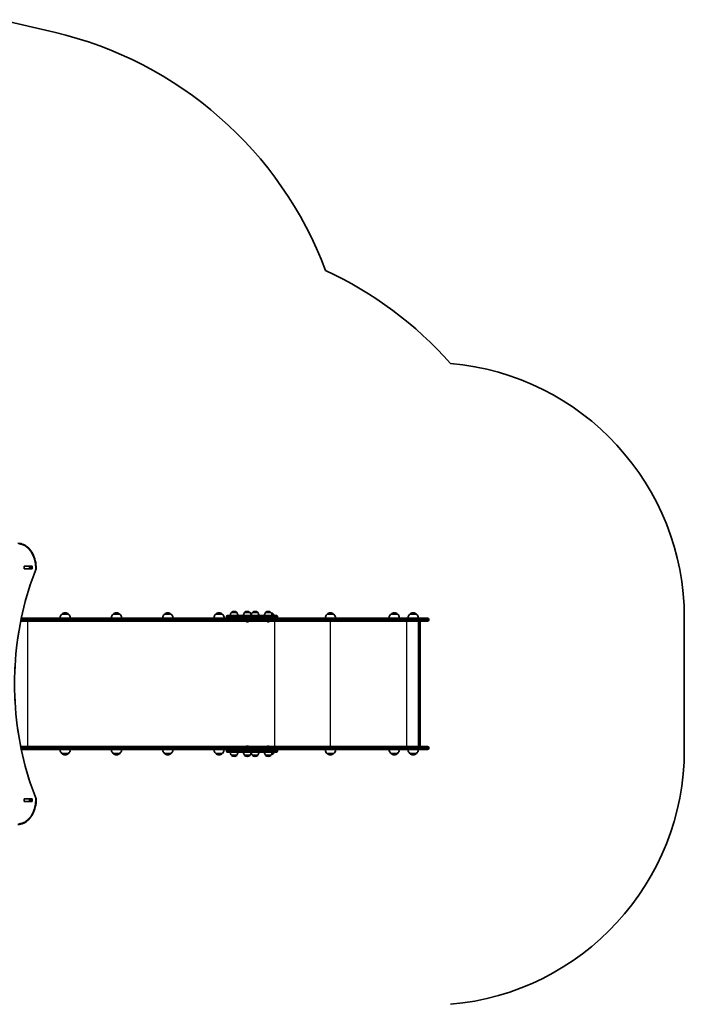
# Model space of a CAD drawing. Units: millimetres. Extents: x 1234 to 9745, y -3366 to 3652.
# Drawn here: x 7144 to 9745, y -239 to 3612 of the extents above; entities that cross this region are included whole.
import ezdxf

# ---------------------------------------------------------------- set-up
doc = ezdxf.new("R2010")
doc.units = ezdxf.units.MM
doc.layers.add('Widoczne (ISO)', color=7, linetype='Continuous', lineweight=35)
doc.layers.add('Widoczne wąskie (ISO)', color=7, linetype='Continuous', lineweight=25)

msp = doc.modelspace()

# ---------------------------------------------------------------- linework, layer by layer
at = {"layer": 'Widoczne (ISO)'}
for p, q in [((7278.9, 3563.6), (7070.2, 3612.4)), ((7161.2, 1465.3), (7161.2, 1473.6)), ((7161.5, 1474.4), (7161.9, 1474.4)), ((7161.9, 1464.4), (7161.5, 1464.4)), ((7161.9, 1474.6), (7192.8, 1474.6)), ((7161.9, 1474.4), (7181.6, 1474.4)), ((7161.9, 1464.4), (7181.6, 1464.4)), ((7192.8, 1464.3), (7161.9, 1464.3)), ((7181.6, 1474.4), (7181.9, 1474.4)), ((7181.9, 1464.4), (7181.6, 1464.4)), ((7181.9, 1474.4), (7186, 1474.4)), ((7181.9, 1464.4), (7181.9, 1474.4)), ((7181.9, 1464.4), (7186, 1464.4)), ((7186.5, 1465.3), (7186.5, 1473.6)), ((7193.6, 1473.6), (7193.6, 1465.3)), ((7150.4, 1271.4), (7248.3, 1271.4)), ((8060.1, 1271.4), (7248.3, 1271.4)), ((7342.1, 1271.8), (7302.1, 1271.8)), ((7335.1, 1287.3), (7309.1, 1287.3)), ((7542.8, 1271.8), (7502.8, 1271.8)), ((7535.8, 1287.3), (7509.8, 1287.3)), ((7743.5, 1271.8), (7703.5, 1271.8)), ((7736.5, 1287.3), (7710.5, 1287.3)), ((7944.2, 1271.8), (7904.2, 1271.8)), ((7937.2, 1287.3), (7911.2, 1287.3)), ((7953.2, 1275.4), (7953.2, 1277.4)), ((7957.2, 1281.4), (8069, 1281.4)), ((7972.5, 1293.4), (7972.5, 1293.5)), ((7993.8, 1293.4), (7972.5, 1293.4)), ((7983.5, 1298.1), (7982.9, 1298.1)), ((7993.8, 1293.4), (7993.8, 1293.5)), ((8024.1, 1293.4), (8024.1, 1293.5)), ((8045.4, 1293.4), (8024.1, 1293.4)), ((8035.1, 1298.1), (8034.5, 1298.1)), ((8045.4, 1293.4), (8045.4, 1293.5)), ((8054.4, 1293.4), (8054.4, 1293.5)), ((8075.7, 1293.4), (8054.4, 1293.4)), ((8069, 1271.4), (8060.1, 1271.4)), ((8065.4, 1298.1), (8064.8, 1298.1)), ((8118.1, 1281.4), (8069, 1281.4)), ((8069, 1271.4), (8118.1, 1271.4)), ((8075.7, 1293.4), (8075.7, 1293.5)), ((8106.1, 1293.4), (8106.1, 1293.5)), ((8127.4, 1293.4), (8106.1, 1293.4)), ((8117, 1298.1), (8116.4, 1298.1)), ((8118.1, 1281.4), (8148.4, 1281.4)), ((8126.1, 1271.4), (8118.1, 1271.4)), ((8200.8, 1271.4), (8126.1, 1271.4)), ((8127.4, 1293.4), (8127.4, 1293.5)), ((8137.9, 1287.3), (8130.6, 1287.3)), ((8152.4, 1275.4), (8152.4, 1277.4)), ((8300.1, 1271.4), (8200.8, 1271.4)), ((8677.6, 1271.4), (8300.1, 1271.4)), ((8372.9, 1286.9), (8346.9, 1286.9)), ((8629.9, 1271.8), (8589.9, 1271.8)), ((8622.9, 1287.3), (8596.9, 1287.3)), ((8703.7, 1271.8), (8663.7, 1271.8)), ((8696.7, 1287.3), (8670.7, 1287.3)), ((8677.6, 1271.4), (8740.1, 1271.4)), ((9744.8, 757.4), (9744.8, 1271.4)), ((7248.3, 1259.4), (7148, 1259.4)), ((7248.3, 1259.4), (8076.7, 1259.4)), ((8032.4, 1257.7), (8032.1, 1257.7)), ((8032.6, 1257.7), (8032.4, 1257.7)), ((8034.5, 1257.7), (8032.6, 1257.7)), ((8037, 1257.7), (8035.1, 1257.7)), ((8037.2, 1257.7), (8037, 1257.7)), ((8037.5, 1257.7), (8037.2, 1257.7)), ((8076.7, 1259.4), (8200.8, 1259.4)), ((8079.4, 1266.7), (8079.4, 1264.2)), ((8079.4, 1264.2), (8079.4, 1266.7)), ((8114.3, 1257.7), (8114, 1257.7)), ((8114.5, 1257.7), (8114.3, 1257.7)), ((8116.5, 1257.7), (8114.5, 1257.7)), ((8118.9, 1257.7), (8117, 1257.7)), ((8119.2, 1257.7), (8118.9, 1257.7)), ((8119.4, 1257.7), (8119.2, 1257.7)), ((8200.8, 1259.4), (8300.1, 1259.4)), ((8300.1, 1259.4), (8677.6, 1259.4)), ((8740.1, 1259.4), (8677.6, 1259.4)), ((8705, 769.4), (8705, 1259.4)), ((8711, 1257), (8711, 771.9)), ((8744.8, 1266.7), (8744.8, 1264.2)), ((8032.1, 771.1), (8032.4, 771.1)), ((8032.4, 771.1), (8032.6, 771.1)), ((8032.6, 771.1), (8034.5, 771.1)), ((8035.1, 771.1), (8037, 771.1)), ((8037, 771.1), (8037.2, 771.1)), ((8037.2, 771.1), (8037.5, 771.1)), ((8114, 771.1), (8114.3, 771.1)), ((8114.3, 771.1), (8114.5, 771.1)), ((8114.5, 771.1), (8116.5, 771.1)), ((8117, 771.1), (8118.9, 771.1)), ((8118.9, 771.1), (8119.2, 771.1)), ((8119.2, 771.1), (8119.4, 771.1)), ((7148, 769.4), (7248.3, 769.4)), ((7248.3, 757.4), (7150.4, 757.4)), ((8076.7, 769.4), (7248.3, 769.4)), ((7248.3, 757.4), (8060.1, 757.4)), ((7309.1, 742.3), (7335.1, 742.3)), ((7509.8, 742.3), (7535.8, 742.3)), ((7710.5, 742.3), (7736.5, 742.3)), ((7911.2, 742.3), (7937.2, 742.3)), ((7953.2, 751.4), (7953.2, 753.4)), ((8069, 747.4), (7957.2, 747.4)), ((7972.5, 735.4), (7993.8, 735.4)), ((7972.5, 735.4), (7972.5, 735.4)), ((7993.8, 735.4), (7993.8, 735.4)), ((8024.1, 735.4), (8045.4, 735.4)), ((8024.1, 735.4), (8024.1, 735.4)), ((8045.4, 735.4), (8045.4, 735.4)), ((8054.4, 735.4), (8075.7, 735.4)), ((8054.4, 735.4), (8054.4, 735.4)), ((8060.1, 757.4), (8069, 757.4)), ((8118.1, 757.4), (8069, 757.4)), ((8069, 747.4), (8118.1, 747.4)), ((8075.7, 735.4), (8075.7, 735.4)), ((8200.8, 769.4), (8076.7, 769.4)), ((8079.4, 762.2), (8079.4, 764.7)), ((8079.4, 764.7), (8079.4, 762.2)), ((8106.1, 735.4), (8127.4, 735.4)), ((8106.1, 735.4), (8106.1, 735.4)), ((8118.1, 757.4), (8126.1, 757.4)), ((8148.4, 747.4), (8118.1, 747.4)), ((8126.1, 757.4), (8200.8, 757.4)), ((8127.4, 735.4), (8127.4, 735.4)), ((8130.8, 742.3), (8137.9, 742.3)), ((8152.4, 751.4), (8152.4, 753.4)), ((8300.1, 769.4), (8200.8, 769.4)), ((8200.8, 757.4), (8300.1, 757.4)), ((8677.6, 769.4), (8300.1, 769.4)), ((8300.1, 757.4), (8677.6, 757.4)), ((8346.9, 741.9), (8372.9, 741.9)), ((8596.9, 742.3), (8622.9, 742.3)), ((8670.7, 742.3), (8696.7, 742.3)), ((8677.6, 769.4), (8740.1, 769.4)), ((8740.1, 757.4), (8677.6, 757.4)), ((8744.8, 764.7), (8744.8, 762.2)), ((7982.9, 730.8), (7983.5, 730.8)), ((8034.5, 730.8), (8035.1, 730.8)), ((8064.8, 730.8), (8065.4, 730.8)), ((8116.4, 730.8), (8117, 730.8)), ((7161.2, 555.3), (7161.2, 563.6)), ((7161.5, 564.4), (7161.9, 564.4)), ((7161.9, 554.4), (7161.5, 554.4)), ((7161.9, 564.6), (7192.8, 564.6)), ((7161.9, 564.4), (7181.6, 564.4)), ((7161.9, 554.4), (7181.6, 554.4)), ((7192.8, 554.3), (7161.9, 554.3)), ((7181.6, 564.4), (7181.9, 564.4)), ((7181.9, 554.4), (7181.6, 554.4)), ((7181.9, 564.4), (7186, 564.4)), ((7181.9, 554.4), (7181.9, 564.4)), ((7181.9, 554.4), (7186, 554.4)), ((7186.5, 555.3), (7186.5, 563.6)), ((7193.6, 563.6), (7193.6, 555.3))]:
    msp.add_line(p, q, dxfattribs=at)
for centre, radius, start, end in [((6937.2, 2103), 1500, 20.6356, 76.833), ((7708.7, 1271.4), 1500, 41.6244, 65.0696), ((8744.8, 1271.4), 1000, 0, 85.1141), ((7204.9, 1465.5), 4, 337.9581, 0.4454), ((7324.1, 1271.2), 22, 132.9566, 178.4343), ((7310.1, 1286.9), 1, 131.3246, 153.5321), ((7323.3, 1271.9), 21, 93.2935, 131.3246), ((7320.9, 1271.9), 21, 48.6754, 86.7065), ((7334.1, 1286.9), 1, 26.4679, 48.6754), ((7320.1, 1271.2), 22, 1.5657, 47.0434), ((7524.8, 1271.2), 22, 132.9566, 178.4343), ((7510.8, 1286.9), 1, 131.3246, 153.5321), ((7524, 1271.9), 21, 93.2935, 131.3246), ((7521.6, 1271.9), 21, 48.6754, 86.7065), ((7534.8, 1286.9), 1, 26.4679, 48.6754), ((7520.8, 1271.2), 22, 1.5657, 47.0434), ((7725.5, 1271.2), 22, 132.9566, 178.4343), ((7711.5, 1286.9), 1, 131.3246, 153.5321), ((7724.7, 1271.9), 21, 93.2935, 131.3246), ((7722.3, 1271.9), 21, 48.6754, 86.7065), ((7735.5, 1286.9), 1, 26.4679, 48.6754), ((7721.5, 1271.2), 22, 1.5657, 47.0434), ((7926.2, 1271.2), 22, 132.9566, 178.4343), ((7912.2, 1286.9), 1, 131.3246, 153.5321), ((7925.4, 1271.9), 21, 93.2935, 131.3246), ((7923, 1271.9), 21, 48.6754, 86.7065), ((7936.2, 1286.9), 1, 26.4679, 48.6754), ((7922.2, 1271.2), 22, 1.5657, 47.0434), ((7957.2, 1277.4), 4, 90, 180), ((7957.2, 1275.4), 4, 180, 270), ((7990.1, 1280.3), 22, 143.2109, 176.938), ((7973.5, 1293.5), 1, 131.9592, 180), ((7982.9, 1283.1), 15, 90, 131.9592), ((7983.5, 1283.1), 15, 48.0408, 90), ((7992.8, 1293.5), 1, 0, 48.0408), ((7976.2, 1280.3), 22, 3.062, 36.7891), ((8041.8, 1280.3), 22, 143.2109, 176.938), ((8025.1, 1293.5), 1, 131.9592, 180), ((8034.5, 1283.1), 15, 90, 131.9592), ((8035.1, 1283.1), 15, 48.0408, 90), ((8044.4, 1293.5), 1, 0, 48.0408), ((8027.8, 1280.3), 22, 3.062, 36.7891), ((8072.1, 1280.3), 22, 143.2109, 176.938), ((8055.4, 1293.5), 1, 131.9592, 180), ((8064.8, 1283.1), 15, 90, 131.9592), ((8065.4, 1283.1), 15, 48.0408, 90), ((8074.7, 1293.5), 1, 0, 48.0408), ((8058.1, 1280.3), 22, 3.062, 36.7891), ((8123.7, 1280.3), 22, 143.2109, 176.938), ((8107.1, 1293.5), 1, 131.9592, 180), ((8116.4, 1283.1), 15, 90, 131.9592), ((8117, 1283.1), 15, 48.0408, 90), ((8126.4, 1293.5), 1, 0, 48.0408), ((8109.7, 1280.3), 22, 3.062, 36.7891), ((8123.7, 1271.9), 21, 48.6754, 77.899), ((8136.9, 1286.9), 1, 26.4679, 48.6754), ((8122.9, 1271.2), 22, 27.6253, 47.0434), ((8148.4, 1277.4), 4, 0, 90), ((8148.4, 1275.4), 4, 270, 0), ((8361.9, 1270.8), 22, 132.9566, 178.4343), ((8347.9, 1286.5), 1, 131.3246, 153.5321), ((8361.1, 1271.5), 21, 93.2935, 131.3246), ((8358.7, 1271.5), 21, 48.6754, 86.7065), ((8371.9, 1286.5), 1, 26.4679, 48.6754), ((8357.9, 1270.8), 22, 1.5657, 47.0434), ((8611.9, 1271.2), 22, 132.9566, 178.4343), ((8597.9, 1286.9), 1, 131.3246, 153.5321), ((8611.1, 1271.9), 21, 93.2935, 131.3246), ((8608.7, 1271.9), 21, 48.6754, 86.7065), ((8621.9, 1286.9), 1, 26.4679, 48.6754), ((8607.9, 1271.2), 22, 1.5657, 47.0434), ((8685.7, 1271.2), 22, 132.9566, 178.4343), ((8671.7, 1286.9), 1, 131.3246, 153.5321), ((8684.9, 1271.9), 21, 93.2935, 131.3246), ((8682.5, 1271.9), 21, 48.6754, 86.7065), ((8695.7, 1286.9), 1, 26.4679, 48.6754), ((8681.8, 1271.2), 22, 1.5657, 47.0434), ((8740.1, 1266.7), 4.75, 0, 90), ((8032.1, 1260.3), 2.56, 199.6296, 270), ((8037.5, 1260.3), 2.56, 270, 340.3704), ((8114, 1260.3), 2.56, 199.6296, 270), ((8119.4, 1260.3), 2.56, 270, 340.3704), ((8740.1, 1264.2), 4.75, 270, 0), ((8032.1, 768.6), 2.56, 90, 160.3704), ((8037.5, 768.6), 2.56, 19.6296, 90), ((8114, 768.6), 2.56, 90, 160.3704), ((8119.4, 768.6), 2.56, 19.6296, 90), ((7324.1, 758.4), 22, 182.6082, 227.0434), ((7310.1, 742.8), 1, 206.4679, 228.6754), ((7323.3, 757.8), 21, 228.6754, 266.7065), ((7320.9, 757.8), 21, 273.2935, 311.3246), ((7334.1, 742.8), 1, 311.3246, 333.5321), ((7320.1, 758.4), 22, 312.9566, 357.3918), ((7524.8, 758.4), 22, 182.6082, 227.0434), ((7510.8, 742.8), 1, 206.4679, 228.6754), ((7524, 757.8), 21, 228.6754, 266.7065), ((7521.6, 757.8), 21, 273.2935, 311.3246), ((7534.8, 742.8), 1, 311.3246, 333.5321), ((7520.8, 758.4), 22, 312.9566, 357.3918), ((7725.5, 758.4), 22, 182.6082, 227.0434), ((7711.5, 742.8), 1, 206.4679, 228.6754), ((7724.7, 757.8), 21, 228.6754, 266.7065), ((7722.3, 757.8), 21, 273.2935, 311.3246), ((7735.5, 742.8), 1, 311.3246, 333.5321), ((7721.5, 758.4), 22, 312.9566, 357.3918), ((7926.2, 758.4), 22, 182.6082, 227.0434), ((7912.2, 742.8), 1, 206.4679, 228.6754), ((7925.4, 757.8), 21, 228.6754, 266.7065), ((7923, 757.8), 21, 273.2935, 311.3246), ((7936.2, 742.8), 1, 311.3246, 333.5321), ((7922.2, 758.4), 22, 312.9566, 357.3918), ((7957.2, 753.4), 4, 90, 180), ((7957.2, 751.4), 4, 180, 270), ((7990.1, 748.6), 22, 183.062, 216.7891), ((7973.5, 735.4), 1, 180, 228.0408), ((7982.9, 745.8), 15, 228.0408, 270), ((7983.5, 745.8), 15, 270, 311.9592), ((7992.8, 735.4), 1, 311.9592, 0), ((7976.2, 748.6), 22, 323.2109, 356.938), ((8041.8, 748.6), 22, 183.062, 216.7891), ((8025.1, 735.4), 1, 180, 228.0408), ((8034.5, 745.8), 15, 228.0408, 270), ((8035.1, 745.8), 15, 270, 311.9592), ((8044.4, 735.4), 1, 311.9592, 0), ((8027.8, 748.6), 22, 323.2109, 356.938), ((8072.1, 748.6), 22, 183.062, 216.7891), ((8055.4, 735.4), 1, 180, 228.0408), ((8064.8, 745.8), 15, 228.0408, 270), ((8065.4, 745.8), 15, 270, 311.9592), ((8074.7, 735.4), 1, 311.9592, 0), ((8058.1, 748.6), 22, 323.2109, 356.938), ((8123.7, 748.6), 22, 183.062, 216.7891), ((8107.1, 735.4), 1, 180, 228.0408), ((8116.4, 745.8), 15, 228.0408, 270), ((8117, 745.8), 15, 270, 311.9592), ((8126.4, 735.4), 1, 311.9592, 0), ((8109.7, 748.6), 22, 323.2109, 356.938), ((8123.7, 757.8), 21, 283.7394, 311.3246), ((8136.9, 742.8), 1, 311.3246, 333.5321), ((8122.9, 758.4), 22, 312.9566, 329.9966), ((8148.4, 753.4), 4, 0, 90), ((8148.4, 751.4), 4, 270, 0), ((8361.9, 758), 22, 181.5657, 227.0434), ((8347.9, 742.4), 1, 206.4679, 228.6754), ((8361.1, 757.4), 21, 228.6754, 266.7065), ((8358.7, 757.4), 21, 273.2935, 311.3246), ((8371.9, 742.4), 1, 311.3246, 333.5321), ((8357.9, 758), 22, 312.9566, 358.4343), ((8611.9, 758.4), 22, 182.6082, 227.0434), ((8597.9, 742.8), 1, 206.4679, 228.6754), ((8611.1, 757.8), 21, 228.6754, 266.7065), ((8608.7, 757.8), 21, 273.2935, 311.3246), ((8621.9, 742.8), 1, 311.3246, 333.5321), ((8607.9, 758.4), 22, 312.9566, 357.3918), ((8685.7, 758.4), 22, 182.6082, 227.0434), ((8671.7, 742.8), 1, 206.4679, 228.6754), ((8684.9, 757.8), 21, 228.6754, 266.7065), ((8682.5, 757.8), 21, 273.2935, 311.3246), ((8695.7, 742.8), 1, 311.3246, 333.5321), ((8681.8, 758.4), 22, 312.9566, 357.3918), ((8740.1, 764.7), 4.75, 0, 90), ((8740.1, 762.2), 4.75, 270, 0), ((8744.8, 757.4), 1000, 274.8859, 0), ((7204.9, 563.4), 4, 359.5546, 22.0419)]:
    msp.add_arc(centre, radius, start, end, dxfattribs=at)
for centre, major_axis, ratio, start_param, end_param in [((7161.9, 1473.6), (0, 1), 0.707107, 0, 1.570796), ((7161.9, 1465.3), (0, -1), 0.707107, 4.712389, 6.283185), ((7168.7, 1473.6), (0, 1), 0.707107, 0, 0.505361), ((7168.7, 1465.3), (0, -1), 0.707107, 5.777825, 6.283185), ((7185.8, 1473.6), (0, 1), 0.707107, 4.712389, 6.283185), ((7185.8, 1465.3), (0, -1), 0.707107, 0, 1.570796), ((7192.8, 1473.6), (0, 1), 0.707107, 4.712389, 6.283185), ((7192.8, 1465.3), (0, -1), 0.707107, 0, 1.570796), ((8076.7, 1266.7), (0, 4.75), 0.573577, 6.124648, 6.283185), ((8076.7, 1266.7), (0, -4.75), 0.573577, 2.983055, 3.141593), ((8076.7, 1266.7), (0, 4.75), 0.573576, 4.712389, 6.124648), ((8076.7, 1266.7), (0, 4.75), 0.573576, 4.712389, 6.124648), ((8076.7, 1264.2), (0, -4.75), 0.573577, 0, 0.158537), ((8076.7, 1264.2), (0, -4.75), 0.573577, 0, 0.158537), ((8076.7, 1264.2), (0, -4.75), 0.573576, 0.158537, 1.570796), ((8076.7, 1264.2), (0, -4.75), 0.573576, 0.158537, 1.570796), ((8708, 1256.4), (-2.3, -2.3), 0.8391, 2.443461, 3.839724), ((8708, 772.4), (-2.3, 2.3), 0.8391, 2.443461, 3.839724), ((8076.7, 764.7), (0, -4.75), 0.573577, 2.983055, 3.141593), ((8076.7, 764.7), (0, 4.75), 0.573577, 6.124648, 6.283185), ((8076.7, 762.2), (0, -4.75), 0.573577, 0, 0.158537), ((8076.7, 762.2), (0, 4.75), 0.573577, 3.141593, 3.30013), ((8076.7, 764.7), (0, 4.75), 0.573576, 4.712389, 6.124648), ((8076.7, 764.7), (0, 4.75), 0.573576, 4.712389, 6.124648), ((8076.7, 762.2), (0, -4.75), 0.573576, 0.158537, 1.570796), ((8076.7, 762.2), (0, -4.75), 0.573576, 0.158537, 1.570796), ((7161.9, 563.6), (0, 1), 0.707107, 0, 1.570796), ((7161.9, 555.3), (0, -1), 0.707107, 4.712389, 6.283185), ((7168.7, 563.6), (0, 1), 0.707107, 0, 0.505361), ((7168.7, 555.3), (0, -1), 0.707107, 5.777825, 6.283185), ((7185.8, 563.6), (0, 1), 0.707107, 4.712389, 6.283185), ((7185.8, 555.3), (0, -1), 0.707107, 0, 1.570796), ((7192.8, 563.6), (0, 1), 0.707107, 4.712389, 6.283185), ((7192.8, 555.3), (0, -1), 0.707107, 0, 1.570796)]:
    msp.add_ellipse(centre, major_axis=major_axis, ratio=ratio, start_param=start_param, end_param=end_param, dxfattribs=at)
for points, knots in [([(7137.4, 1564.4), (7145, 1564.4), (7152.5, 1562.7), (7166.8, 1556.1), (7173.6, 1551.3), (7185.6, 1539), (7190.9, 1531.6), (7199.6, 1515), (7203, 1505.7), (7207.6, 1486.3), (7208.8, 1476.1), (7208.9, 1465.7), (7208.9, 1465.6), (7208.9, 1465.5)], [3.146826, 3.146826, 3.146826, 3.146826, 3.454767, 3.454767, 3.765681, 3.765681, 4.076595, 4.076595, 4.387509, 4.387509, 4.698423, 4.698423, 4.701396, 4.701396, 4.701396, 4.701396]), ([(7208.6, 1464), (7186.6, 1409.6), (7168.6, 1351.9), (7141.4, 1232.5), (7132.1, 1170.8), (7122.9, 1046), (7122.9, 982.9), (7132.1, 858.1), (7141.4, 796.4), (7168.6, 677), (7186.6, 619.3), (7208.6, 564.9)], [4.192373, 4.192373, 4.192373, 4.192373, 4.40038, 4.40038, 4.608386, 4.608386, 4.816392, 4.816392, 5.024398, 5.024398, 5.232405, 5.232405, 5.232405, 5.232405]), ([(7208.9, 563.4), (7208.9, 553.1), (7207.6, 542.9), (7203, 523.4), (7199.7, 514.2), (7191, 497.5), (7185.8, 490.1), (7173.7, 477.8), (7167, 472.9), (7152.7, 466.2), (7145.1, 464.5), (7137.4, 464.4)], [4.723382, 4.723382, 4.723382, 4.723382, 5.034296, 5.034296, 5.34521, 5.34521, 5.656124, 5.656124, 5.967038, 5.967038, 6.277952, 6.277952, 6.277952, 6.277952])]:
    msp.add_open_spline(points, degree=3, knots=knots, dxfattribs=at)
for points in [[(7186, 1474.4), (7186, 1474.4), (7186.1, 1474.4), (7186.1, 1474.4)], [(7186.1, 1464.4), (7186.1, 1464.4), (7186, 1464.4), (7186, 1464.4)], [(8032.2, 1257.8), (8032.3, 1257.7), (8032.5, 1257.7), (8032.6, 1257.7)], [(8032.4, 1257.7), (8032.3, 1257.7), (8032.3, 1257.7), (8032.2, 1257.8)], [(8034.5, 1257.7), (8034.6, 1257.7), (8034.7, 1257.7), (8034.8, 1257.8)], [(8034.8, 1257.8), (8034.9, 1257.7), (8035, 1257.7), (8035.1, 1257.7)], [(8037, 1257.7), (8037.1, 1257.7), (8037.3, 1257.7), (8037.4, 1257.8)], [(8037.4, 1257.8), (8037.3, 1257.7), (8037.3, 1257.7), (8037.2, 1257.7)], [(8114.1, 1257.8), (8114.3, 1257.7), (8114.4, 1257.7), (8114.5, 1257.7)], [(8114.3, 1257.7), (8114.2, 1257.7), (8114.2, 1257.7), (8114.1, 1257.8)], [(8116.5, 1257.7), (8116.5, 1257.7), (8116.6, 1257.7), (8116.7, 1257.8)], [(8116.7, 1257.8), (8116.8, 1257.7), (8116.9, 1257.7), (8117, 1257.7)], [(8118.9, 1257.7), (8119, 1257.7), (8119.2, 1257.7), (8119.3, 1257.8)], [(8119.3, 1257.8), (8119.3, 1257.7), (8119.2, 1257.7), (8119.2, 1257.7)], [(8032.6, 771.1), (8032.5, 771.1), (8032.3, 771.1), (8032.2, 771.1)], [(8032.2, 771.1), (8032.3, 771.1), (8032.3, 771.1), (8032.4, 771.1)], [(8034.8, 771.1), (8034.7, 771.1), (8034.6, 771.1), (8034.5, 771.1)], [(8035.1, 771.1), (8035, 771.1), (8034.9, 771.1), (8034.8, 771.1)], [(8037.4, 771.1), (8037.3, 771.1), (8037.1, 771.1), (8037, 771.1)], [(8037.2, 771.1), (8037.3, 771.1), (8037.3, 771.1), (8037.4, 771.1)], [(8114.5, 771.1), (8114.4, 771.1), (8114.3, 771.1), (8114.1, 771.1)], [(8114.1, 771.1), (8114.2, 771.1), (8114.2, 771.1), (8114.3, 771.1)], [(8116.7, 771.1), (8116.6, 771.1), (8116.5, 771.1), (8116.5, 771.1)], [(8117, 771.1), (8116.9, 771.1), (8116.8, 771.1), (8116.7, 771.1)], [(8119.3, 771.1), (8119.2, 771.1), (8119, 771.1), (8118.9, 771.1)], [(8119.2, 771.1), (8119.2, 771.1), (8119.3, 771.1), (8119.3, 771.1)], [(7186, 564.4), (7186, 564.4), (7186.1, 564.4), (7186.1, 564.4)], [(7186.1, 554.4), (7186.1, 554.4), (7186, 554.4), (7186, 554.4)]]:
    msp.add_open_spline(points, degree=3, dxfattribs=at)
at = {"layer": 'Widoczne wąskie (ISO)'}
for p, q in [((7161.9, 1464.4), (7161.9, 1474.4)), ((7181.6, 1474.4), (7181.6, 1464.4)), ((7186.5, 1473.6), (7193.6, 1473.6)), ((7193.6, 1465.3), (7186.5, 1465.3)), ((7309.5, 1287.6), (7334.8, 1287.6)), ((7510.2, 1287.6), (7535.5, 1287.6)), ((7710.8, 1287.6), (7736.2, 1287.6)), ((7911.5, 1287.6), (7936.9, 1287.6)), ((8071.3, 1277.4), (7953.2, 1277.4)), ((7953.2, 1275.4), (8071.3, 1275.4)), ((7993.8, 1293.5), (7972.5, 1293.5)), ((7972.9, 1294.2), (7993.5, 1294.2)), ((8045.4, 1293.5), (8024.1, 1293.5)), ((8024.5, 1294.2), (8045.1, 1294.2)), ((8075.7, 1293.5), (8054.4, 1293.5)), ((8054.8, 1294.2), (8075.4, 1294.2)), ((8071.3, 1277.4), (8120.4, 1277.4)), ((8071.3, 1275.4), (8071.3, 1277.4)), ((8120.4, 1275.4), (8071.3, 1275.4)), ((8127.4, 1293.5), (8106.1, 1293.5)), ((8106.4, 1294.2), (8127, 1294.2)), ((8152.4, 1277.4), (8120.4, 1277.4)), ((8120.4, 1275.4), (8120.4, 1277.4)), ((8120.4, 1275.4), (8152.4, 1275.4)), ((8130.5, 1287.6), (8137.6, 1287.6)), ((8347.2, 1287.2), (8372.6, 1287.2)), ((8597.2, 1287.6), (8622.6, 1287.6)), ((8671.1, 1287.6), (8696.4, 1287.6)), ((7148.9, 1264.2), (7251, 1264.2)), ((7251, 1266.7), (7149.5, 1266.7)), ((7175.2, 1259.4), (7175.2, 769.4)), ((7251, 1266.7), (8079.4, 1266.7)), ((7251, 1266.7), (7251, 1264.2)), ((8079.4, 1264.2), (7251, 1264.2)), ((8079.4, 1266.7), (8203.5, 1266.7)), ((8203.5, 1264.2), (8079.4, 1264.2)), ((8140.8, 1259.4), (8140.8, 769.4)), ((8203.5, 1266.7), (8301.4, 1266.7)), ((8203.5, 1266.7), (8203.5, 1264.2)), ((8301.4, 1264.2), (8203.5, 1264.2)), ((8301.4, 1266.7), (8679, 1266.7)), ((8301.4, 1266.7), (8301.4, 1264.2)), ((8679, 1264.2), (8301.4, 1264.2)), ((8358.7, 1259.4), (8358.7, 769.4)), ((8657.6, 1259.4), (8657.6, 769.4)), ((8744.8, 1266.7), (8679, 1266.7)), ((8679, 1266.7), (8679, 1264.2)), ((8679, 1264.2), (8744.8, 1264.2)), ((8708.5, 1259.4), (8708.5, 769.4)), ((7251, 764.7), (7148.9, 764.7)), ((7149.5, 762.2), (7251, 762.2)), ((7251, 764.7), (8079.4, 764.7)), ((7251, 764.7), (7251, 762.2)), ((8079.4, 762.2), (7251, 762.2)), ((7334.8, 742), (7309.5, 742)), ((7535.5, 742), (7510.2, 742)), ((7736.2, 742), (7710.8, 742)), ((7936.9, 742), (7911.5, 742)), ((8071.3, 753.4), (7953.2, 753.4)), ((7953.2, 751.4), (8071.3, 751.4)), ((7972.5, 735.4), (7993.8, 735.4)), ((7993.5, 734.6), (7972.9, 734.6)), ((8024.1, 735.4), (8045.4, 735.4)), ((8045.1, 734.6), (8024.5, 734.6)), ((8054.4, 735.4), (8075.7, 735.4)), ((8075.4, 734.6), (8054.8, 734.6)), ((8071.3, 753.4), (8120.4, 753.4)), ((8071.3, 751.4), (8071.3, 753.4)), ((8120.4, 751.4), (8071.3, 751.4)), ((8079.4, 764.7), (8203.5, 764.7)), ((8203.5, 762.2), (8079.4, 762.2)), ((8106.1, 735.4), (8127.4, 735.4)), ((8127, 734.6), (8106.4, 734.6)), ((8152.4, 753.4), (8120.4, 753.4)), ((8120.4, 751.4), (8120.4, 753.4)), ((8120.4, 751.4), (8152.4, 751.4)), ((8137.6, 742), (8130.7, 742)), ((8203.5, 764.7), (8301.4, 764.7)), ((8203.5, 764.7), (8203.5, 762.2)), ((8301.4, 762.2), (8203.5, 762.2)), ((8301.4, 764.7), (8679, 764.7)), ((8301.4, 764.7), (8301.4, 762.2)), ((8679, 762.2), (8301.4, 762.2)), ((8372.6, 741.6), (8347.2, 741.6)), ((8622.6, 742), (8597.2, 742)), ((8696.4, 742), (8671.1, 742)), ((8744.8, 764.7), (8679, 764.7)), ((8679, 764.7), (8679, 762.2)), ((8679, 762.2), (8744.8, 762.2)), ((7161.9, 554.4), (7161.9, 564.4)), ((7181.6, 564.4), (7181.6, 554.4)), ((7186.5, 563.6), (7193.6, 563.6)), ((7193.6, 555.3), (7186.5, 555.3))]:
    msp.add_line(p, q, dxfattribs=at)
for centre, major_axis, ratio, start_param, end_param in [((7139.9, 1464.4), (0, 96), 0.707107, 4.723382, 6.277952), ((7764.8, 1014.4), (0, -907.7), 0.707107, 4.192373, 5.232405), ((7204.9, 1465.5), (3.71, -1.5), 0.351357, 0, 0.856052), ((7204.9, 1465.5), (4, 0.03), 0.007773, 5.497757, 6.283185), ((8069, 1277.4), (0, 4), 0.573577, 4.712389, 6.283185), ((8069, 1275.4), (0, -4), 0.573577, 0, 1.570796), ((8118.1, 1277.4), (0, 4), 0.573577, 4.712389, 6.283185), ((8118.1, 1275.4), (0, -4), 0.573577, 0, 1.570796), ((8200.8, 1266.7), (0, 4.75), 0.573576, 4.712389, 6.283185), ((8300.1, 1266.7), (0, 4.75), 0.284444, 4.712389, 6.283185), ((8677.6, 1266.7), (0, 4.75), 0.284444, 4.712389, 6.283185), ((8200.8, 1264.2), (0, -4.75), 0.573576, 0, 1.570796), ((8300.1, 1264.2), (0, -4.75), 0.284385, 0, 1.570796), ((8677.6, 1264.2), (0, -4.75), 0.284444, 0, 1.570796), ((8069, 753.4), (0, 4), 0.573576, 4.712389, 6.283185), ((8069, 751.4), (0, -4), 0.573576, 0, 1.570796), ((8118.1, 753.4), (0, 4), 0.573576, 4.712389, 6.283185), ((8118.1, 751.4), (0, -4), 0.573576, 0, 1.570796), ((8200.8, 764.7), (0, 4.75), 0.573576, 4.712389, 6.283185), ((8200.8, 762.2), (0, -4.75), 0.573576, 0, 1.570796), ((8300.1, 764.7), (0, 4.75), 0.284444, 4.712389, 6.283185), ((8300.1, 762.2), (0, -4.75), 0.284385, 0, 1.570796), ((8677.6, 764.7), (0, 4.75), 0.284444, 4.712389, 6.283185), ((8677.6, 762.2), (0, -4.75), 0.284444, 0, 1.570796), ((7139.9, 564.4), (0, -96), 0.707107, 0.005234, 1.559804), ((7204.9, 563.4), (3.71, 1.5), 0.351357, 5.427133, 6.283185), ((7204.9, 563.4), (4, -0.03), 0.007773, 0, 0.785428)]:
    msp.add_ellipse(centre, major_axis=major_axis, ratio=ratio, start_param=start_param, end_param=end_param, dxfattribs=at)
for points in [[(7251, 1266.7), (7251, 1267.3), (7251, 1267.9), (7250.7, 1269.1), (7250.5, 1269.6), (7250, 1270.5), (7249.7, 1270.8), (7249, 1271.3), (7248.7, 1271.4), (7248.3, 1271.4)], [(7251, 1264.2), (7251, 1263.6), (7251, 1262.9), (7250.7, 1261.8), (7250.5, 1261.3), (7250, 1260.4), (7249.7, 1260), (7249, 1259.6), (7248.7, 1259.4), (7248.3, 1259.4)], [(7251, 764.7), (7251, 765.3), (7251, 765.9), (7250.7, 767.1), (7250.5, 767.6), (7250, 768.5), (7249.7, 768.8), (7249, 769.3), (7248.7, 769.4), (7248.3, 769.4)], [(7251, 762.2), (7251, 761.6), (7251, 760.9), (7250.7, 759.8), (7250.5, 759.3), (7250, 758.4), (7249.7, 758), (7249, 757.6), (7248.7, 757.4), (7248.3, 757.4)]]:
    msp.add_open_spline(points, degree=3, knots=[0, 0, 0, 0, 0.392699, 0.392699, 0.785398, 0.785398, 1.178097, 1.178097, 1.570796, 1.570796, 1.570796, 1.570796], dxfattribs=at)

doc.saveas('drawing.dxf')
